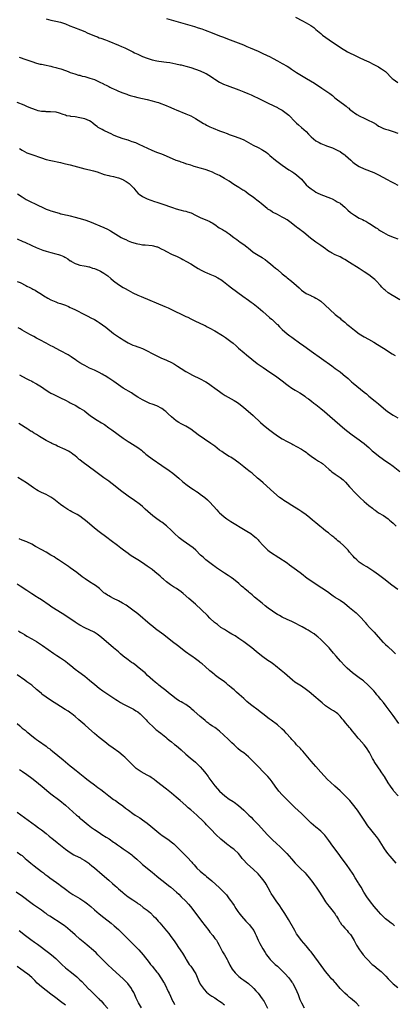
# Model space of a CAD drawing. Units: inches. Extents: x 2625000 to 2628000, y 1488000 to 1491000.
# Drawn here: x 2626246 to 2626402, y 1489050 to 1489459 of the extents above; entities that cross this region are included whole.
import ezdxf

# ---------------------------------------------------------------- set-up
doc = ezdxf.new("R2010")
doc.units = ezdxf.units.IN
doc.header["$MEASUREMENT"] = 0
doc.layers.add('LD26251488_10ft', color=61, linetype='Continuous')

msp = doc.modelspace()

# ---------------------------------------------------------------- linework, layer by layer
at = {"layer": 'LD26251488_10ft'}
for points, elevation in [([(2626360.5, 1489460.5), (2626363.46, 1489459), (2626365, 1489458.15), (2626366.95, 1489457), (2626368.12, 1489456.12), (2626369, 1489455.4), (2626371, 1489453.63), (2626371.73, 1489453), (2626374.51, 1489451), (2626375, 1489450.69), (2626377, 1489449.34), (2626377.48, 1489449), (2626379, 1489448), (2626379.63, 1489447.63), (2626381, 1489446.73), (2626382.13, 1489446.13), (2626383, 1489445.62), (2626385, 1489444.63), (2626386.14, 1489444.14), (2626387, 1489443.72), (2626389, 1489442.81), (2626391, 1489441.86), (2626393, 1489440.84), (2626395, 1489439.77), (2626395.49, 1489439.49), (2626396.28, 1489439), (2626397, 1489438.52), (2626397.87, 1489437.87), (2626398.75, 1489437), (2626399.86, 1489435.86), (2626400.67, 1489435), (2626401, 1489434.69), (2626403, 1489433.32)], 9670), ([(2626257, 1489459.74), (2626259, 1489459.22), (2626261, 1489458.83), (2626263, 1489458.35), (2626265, 1489457.64), (2626266.85, 1489456.85), (2626268.29, 1489456.29), (2626271.25, 1489455.25), (2626273, 1489454.5), (2626273.97, 1489454.03), (2626277, 1489452.67), (2626278.26, 1489452.26), (2626279, 1489451.94), (2626279.72, 1489451.72), (2626281.58, 1489451), (2626283, 1489450.5), (2626287, 1489448.89), (2626288.34, 1489448.34), (2626289, 1489448.05), (2626289.71, 1489447.71), (2626293, 1489446.04), (2626293.71, 1489445.71), (2626295, 1489445.06), (2626297, 1489444.2), (2626299, 1489443.41), (2626300.24, 1489443), (2626301, 1489442.77), (2626303, 1489442.36), (2626303.77, 1489442.23), (2626307, 1489441.81), (2626308.41, 1489441.59), (2626310.89, 1489441.11), (2626312.68, 1489440.68), (2626313, 1489440.62), (2626315, 1489440.1), (2626317, 1489439.5), (2626319, 1489438.86), (2626321, 1489438.13), (2626323, 1489437.22), (2626323.41, 1489437), (2626325.65, 1489435.65), (2626326.64, 1489435), (2626327, 1489434.75), (2626329, 1489433.52), (2626330.69, 1489432.69), (2626332.1, 1489432.1), (2626337, 1489430.27), (2626339, 1489429.47), (2626340.75, 1489428.75), (2626342.15, 1489428.15), (2626343, 1489427.76), (2626343.54, 1489427.54), (2626344.68, 1489427), (2626348.85, 1489424.85), (2626351.58, 1489423.58), (2626353, 1489422.88), (2626353.29, 1489422.71), (2626355, 1489421.79), (2626356.64, 1489420.64), (2626357.7, 1489419.7), (2626360.39, 1489417), (2626361, 1489416.44), (2626361.78, 1489415.78), (2626363, 1489414.68), (2626364.92, 1489412.92), (2626365.93, 1489411.93), (2626366.79, 1489411), (2626367, 1489410.8), (2626369, 1489409.13), (2626370.36, 1489408.36), (2626371, 1489407.95), (2626371.67, 1489407.67), (2626373.11, 1489407.11), (2626373.45, 1489407), (2626374.59, 1489406.59), (2626375, 1489406.47), (2626375.82, 1489406.18), (2626377, 1489405.67), (2626378.39, 1489405), (2626378.76, 1489404.76), (2626379, 1489404.66), (2626379.95, 1489403.95), (2626381, 1489403.27), (2626381.15, 1489403.15), (2626381.33, 1489403), (2626383.44, 1489401), (2626384.26, 1489400.26), (2626385.42, 1489399.42), (2626387, 1489398.46), (2626389, 1489397.48), (2626393, 1489395.9), (2626394.99, 1489395), (2626398.61, 1489393), (2626400.14, 1489392.14), (2626401.46, 1489391.46), (2626403, 1489390.73)], 9690), ([(2626307, 1489459.94), (2626318.57, 1489456.57), (2626320.1, 1489456.1), (2626321.59, 1489455.59), (2626323.05, 1489455.05), (2626325.95, 1489453.95), (2626329, 1489452.72), (2626330.25, 1489452.25), (2626333.42, 1489451), (2626338.91, 1489448.91), (2626340.33, 1489448.33), (2626341.74, 1489447.74), (2626345, 1489446.32), (2626347, 1489445.43), (2626349.97, 1489443.97), (2626351, 1489443.4), (2626351.28, 1489443.28), (2626353, 1489442.33), (2626355, 1489441.28), (2626357, 1489440.16), (2626357.71, 1489439.71), (2626358.91, 1489438.91), (2626361, 1489437.47), (2626363, 1489436.23), (2626365.08, 1489435), (2626368.37, 1489433), (2626371.5, 1489431), (2626373.59, 1489429.59), (2626374.76, 1489428.76), (2626375.89, 1489427.89), (2626376.89, 1489427), (2626377.42, 1489426.58), (2626379.43, 1489425), (2626380.38, 1489424.38), (2626381, 1489423.85), (2626381.5, 1489423.5), (2626382.09, 1489423), (2626382.6, 1489422.6), (2626383, 1489422.24), (2626384.58, 1489421), (2626385, 1489420.69), (2626386.02, 1489420.02), (2626387.29, 1489419.29), (2626389, 1489418.48), (2626389.92, 1489418.08), (2626391, 1489417.59), (2626392.17, 1489417), (2626392.71, 1489416.71), (2626393.97, 1489415.97), (2626395, 1489415.24), (2626395.45, 1489415), (2626397, 1489414.24), (2626397.9, 1489413.9), (2626399, 1489413.61), (2626401, 1489413.03), (2626403, 1489412.32)], 9680), ([(2626245.82, 1489443.82), (2626247, 1489443.39), (2626247.32, 1489443.32), (2626249, 1489442.78), (2626249.38, 1489442.62), (2626251, 1489442.08), (2626253, 1489441.36), (2626254.46, 1489441), (2626255, 1489440.89), (2626257, 1489440.59), (2626258.27, 1489440.27), (2626259, 1489440.15), (2626259.83, 1489439.83), (2626261, 1489439.57), (2626261.41, 1489439.41), (2626263.04, 1489438.96), (2626265, 1489438.26), (2626266.12, 1489437.88), (2626267, 1489437.55), (2626268.91, 1489436.91), (2626270.44, 1489436.44), (2626271, 1489436.32), (2626272.01, 1489436.01), (2626273, 1489435.8), (2626275.19, 1489435.19), (2626277, 1489434.56), (2626277.86, 1489434.14), (2626279, 1489433.65), (2626280.76, 1489432.76), (2626281, 1489432.61), (2626282.12, 1489432.12), (2626283, 1489431.61), (2626283.44, 1489431.44), (2626284.27, 1489431), (2626285, 1489430.65), (2626286.16, 1489430.16), (2626287, 1489429.74), (2626288.83, 1489429), (2626290.44, 1489428.44), (2626291, 1489428.27), (2626291.94, 1489427.94), (2626293.49, 1489427.49), (2626295.08, 1489427.08), (2626297, 1489426.66), (2626299, 1489426.24), (2626301, 1489425.78), (2626303, 1489425.2), (2626303.61, 1489425), (2626304.65, 1489424.65), (2626306.11, 1489424.11), (2626308.72, 1489423), (2626310.26, 1489422.26), (2626311, 1489421.93), (2626315, 1489420.31), (2626317, 1489419.46), (2626319, 1489418.35), (2626322.31, 1489416.31), (2626323, 1489415.96), (2626323.6, 1489415.6), (2626325, 1489414.91), (2626326.32, 1489414.32), (2626329, 1489413.3), (2626330.65, 1489412.65), (2626332.09, 1489412.09), (2626333, 1489411.75), (2626335, 1489411.07), (2626337, 1489410.41), (2626338.05, 1489409.95), (2626339, 1489409.55), (2626343, 1489407.31), (2626345, 1489406.32), (2626346.52, 1489405.48), (2626347, 1489405.23), (2626348.35, 1489404.35), (2626349, 1489403.79), (2626349.44, 1489403.44), (2626349.91, 1489403), (2626352.28, 1489401), (2626353.88, 1489399.87), (2626354.95, 1489399), (2626357.81, 1489397), (2626359, 1489396.29), (2626359.79, 1489395.79), (2626361, 1489394.95), (2626363, 1489393.11), (2626365, 1489390.87), (2626365.97, 1489389.97), (2626367, 1489389.14), (2626368.26, 1489388.26), (2626369, 1489387.8), (2626369.52, 1489387.52), (2626371, 1489386.81), (2626375, 1489385.31), (2626375.69, 1489385), (2626377, 1489384.31), (2626377.81, 1489383.81), (2626379, 1489383.16), (2626379.22, 1489383), (2626381, 1489381.54), (2626381.27, 1489381.27), (2626381.57, 1489381), (2626382.29, 1489380.29), (2626383.34, 1489379.34), (2626383.78, 1489379), (2626385, 1489378.15), (2626387, 1489377.04), (2626388.4, 1489376.4), (2626389, 1489376.05), (2626389.71, 1489375.71), (2626390.96, 1489374.96), (2626391.21, 1489374.79), (2626394.06, 1489373), (2626394.62, 1489372.62), (2626395, 1489372.3), (2626395.77, 1489371.77), (2626397, 1489370.98), (2626399, 1489369.98), (2626401.51, 1489369), (2626403, 1489368.33)], 9700), ([(2626403.82, 1489343), (2626401, 1489344.67), (2626400.81, 1489344.81), (2626399, 1489345.97), (2626397.69, 1489347), (2626397.32, 1489347.32), (2626396.36, 1489348.36), (2626395.84, 1489349), (2626393.96, 1489351), (2626393.46, 1489351.46), (2626392.37, 1489352.37), (2626391.54, 1489353), (2626391, 1489353.38), (2626389, 1489354.72), (2626387, 1489356.01), (2626383, 1489358.55), (2626381, 1489359.79), (2626380.23, 1489360.23), (2626379, 1489360.89), (2626377, 1489361.77), (2626375.42, 1489362.58), (2626375, 1489362.78), (2626374.65, 1489363), (2626373.68, 1489363.68), (2626373, 1489364.19), (2626371, 1489365.63), (2626368.97, 1489367), (2626367.82, 1489367.82), (2626366.69, 1489368.69), (2626363.95, 1489371), (2626363.41, 1489371.41), (2626363, 1489371.73), (2626362.26, 1489372.26), (2626361.3, 1489373), (2626361, 1489373.21), (2626358.78, 1489375), (2626357, 1489376.26), (2626355.78, 1489377), (2626355, 1489377.44), (2626353, 1489378.44), (2626351, 1489379.49), (2626350.09, 1489380.09), (2626349, 1489380.77), (2626348.69, 1489381), (2626346.27, 1489383), (2626345.62, 1489383.62), (2626345, 1489384.08), (2626344.49, 1489384.49), (2626343.79, 1489385), (2626343, 1489385.63), (2626341.03, 1489387), (2626339.86, 1489387.86), (2626339, 1489388.41), (2626338.66, 1489388.66), (2626337, 1489389.75), (2626334.97, 1489391), (2626333, 1489392.29), (2626331, 1489393.51), (2626329, 1489394.64), (2626328.28, 1489395), (2626327, 1489395.59), (2626326.02, 1489396.02), (2626324.6, 1489396.6), (2626323.47, 1489397), (2626323, 1489397.16), (2626321, 1489397.75), (2626319.96, 1489398.04), (2626319, 1489398.33), (2626318.5, 1489398.5), (2626317, 1489398.94), (2626315.46, 1489399.46), (2626315, 1489399.59), (2626313.97, 1489399.97), (2626313, 1489400.26), (2626312.47, 1489400.47), (2626310.99, 1489400.99), (2626307, 1489402.73), (2626305, 1489403.55), (2626303, 1489404.32), (2626301, 1489405.14), (2626295.62, 1489407.62), (2626294.21, 1489408.21), (2626292.74, 1489408.74), (2626291.95, 1489409), (2626291, 1489409.31), (2626289, 1489409.92), (2626287, 1489410.57), (2626285.96, 1489411), (2626285, 1489411.42), (2626283.97, 1489411.97), (2626283, 1489412.41), (2626281, 1489413.35), (2626280.24, 1489413.76), (2626278.59, 1489414.59), (2626278.14, 1489415), (2626277.48, 1489415.48), (2626276.37, 1489416.37), (2626275.64, 1489417), (2626275, 1489417.38), (2626273, 1489418.2), (2626271, 1489418.71), (2626269, 1489419.05), (2626267.23, 1489419.23), (2626267, 1489419.3), (2626265.49, 1489419.49), (2626265, 1489419.7), (2626263.99, 1489419.99), (2626262.6, 1489420.6), (2626261.21, 1489421), (2626261.04, 1489421.04), (2626258.79, 1489421.21), (2626257, 1489421.19), (2626256.77, 1489421.23), (2626255, 1489421.31), (2626253.61, 1489421.61), (2626253, 1489421.79), (2626251, 1489422.55), (2626249.29, 1489423.29), (2626247.86, 1489423.86), (2626244.9, 1489425)], 9710), ([(2626245.95, 1489405.95), (2626247, 1489405.25), (2626249, 1489404.18), (2626251, 1489403.42), (2626255, 1489401.98), (2626257, 1489401.37), (2626258.93, 1489400.93), (2626263, 1489400.06), (2626263.86, 1489399.86), (2626265, 1489399.61), (2626267, 1489399.11), (2626273, 1489397.49), (2626275, 1489397), (2626276.64, 1489396.64), (2626278.2, 1489396.2), (2626281.14, 1489395.14), (2626283, 1489394.65), (2626283.41, 1489394.59), (2626285, 1489394.26), (2626285.99, 1489394.01), (2626287, 1489393.73), (2626288.85, 1489393), (2626289, 1489392.92), (2626290.2, 1489392.2), (2626291.4, 1489391.4), (2626291.91, 1489391), (2626293.37, 1489389.37), (2626294.28, 1489388.28), (2626295.26, 1489387.26), (2626295.56, 1489387), (2626297, 1489385.99), (2626298.91, 1489385), (2626300.43, 1489384.43), (2626301.92, 1489383.92), (2626303, 1489383.61), (2626305, 1489382.97), (2626309.4, 1489381.4), (2626310.91, 1489380.91), (2626312.44, 1489380.44), (2626313, 1489380.34), (2626314.06, 1489380.06), (2626315, 1489379.85), (2626315.66, 1489379.66), (2626317.16, 1489379.16), (2626319, 1489378.27), (2626321, 1489377.26), (2626323.99, 1489375.99), (2626325, 1489375.52), (2626325.34, 1489375.34), (2626325.91, 1489375), (2626327, 1489374.28), (2626328.88, 1489373), (2626330.26, 1489372.26), (2626331, 1489371.78), (2626331.51, 1489371.51), (2626332.2, 1489371), (2626333, 1489370.47), (2626334.93, 1489369), (2626336.13, 1489368.13), (2626337.59, 1489367), (2626339, 1489365.99), (2626340.33, 1489365), (2626341, 1489364.45), (2626341.83, 1489363.83), (2626343, 1489362.91), (2626345, 1489361.62), (2626346.65, 1489360.65), (2626347, 1489360.4), (2626347.86, 1489359.86), (2626348.86, 1489359), (2626350.07, 1489358.07), (2626351.22, 1489357), (2626352.25, 1489356.25), (2626353, 1489355.58), (2626355, 1489353.85), (2626356.6, 1489352.6), (2626357, 1489352.23), (2626358.86, 1489350.86), (2626360.98, 1489348.98), (2626362, 1489348), (2626363.06, 1489347.06), (2626365, 1489345.72), (2626366.84, 1489344.84), (2626367, 1489344.74), (2626368.21, 1489344.21), (2626369, 1489343.76), (2626370.27, 1489343), (2626371, 1489342.46), (2626372.66, 1489341), (2626372.85, 1489340.85), (2626374.79, 1489339), (2626377.04, 1489337), (2626378.13, 1489336.13), (2626379, 1489335.37), (2626379.4, 1489335), (2626381, 1489333.74), (2626381.88, 1489333), (2626383, 1489332.09), (2626385, 1489330.4), (2626386.95, 1489328.95), (2626389, 1489327.71), (2626390.76, 1489326.76), (2626393, 1489325.45), (2626394.51, 1489324.51), (2626397, 1489322.92), (2626400.65, 1489320.65), (2626401.86, 1489319.86)], 9720), ([(2626245.05, 1489387.05), (2626247, 1489385.77), (2626248.72, 1489384.72), (2626250.03, 1489384.03), (2626253, 1489382.6), (2626254.09, 1489382.09), (2626255, 1489381.64), (2626257, 1489380.75), (2626258.29, 1489380.29), (2626259, 1489380.01), (2626262.35, 1489379), (2626263, 1489378.82), (2626263.22, 1489378.78), (2626265, 1489378.35), (2626265.81, 1489378.19), (2626267, 1489377.93), (2626269, 1489377.44), (2626270.53, 1489377), (2626273, 1489376.25), (2626275, 1489375.56), (2626281, 1489373.06), (2626282.44, 1489372.44), (2626283.73, 1489371.73), (2626284.83, 1489371), (2626287, 1489369.65), (2626288.15, 1489369), (2626289, 1489368.55), (2626290.06, 1489368.06), (2626291, 1489367.61), (2626292.49, 1489367), (2626293, 1489366.81), (2626294.41, 1489366.41), (2626295, 1489366.26), (2626295.85, 1489366.15), (2626297, 1489365.95), (2626298.12, 1489365.88), (2626301, 1489365.62), (2626301.5, 1489365.5), (2626303, 1489365.1), (2626303.21, 1489365), (2626305, 1489364.15), (2626305.76, 1489363.76), (2626307, 1489363.07), (2626309, 1489362.06), (2626311.37, 1489361), (2626312.48, 1489360.48), (2626313, 1489360.19), (2626313.79, 1489359.79), (2626315.25, 1489359), (2626317, 1489358.01), (2626319, 1489356.78), (2626320.05, 1489356.05), (2626321.31, 1489355.31), (2626323, 1489354.53), (2626323.75, 1489354.25), (2626325, 1489353.75), (2626327, 1489352.9), (2626328.23, 1489352.23), (2626329, 1489351.75), (2626329.45, 1489351.45), (2626330.6, 1489350.6), (2626332.69, 1489349), (2626334.01, 1489348.01), (2626338.64, 1489344.64), (2626341, 1489342.97), (2626342.13, 1489342.13), (2626343, 1489341.48), (2626345, 1489339.86), (2626347, 1489338.17), (2626348.27, 1489337), (2626349.75, 1489335.75), (2626350.58, 1489335), (2626350.82, 1489334.82), (2626352.79, 1489333), (2626353, 1489332.77), (2626353.89, 1489331.89), (2626355, 1489330.74), (2626356.99, 1489328.99), (2626358.11, 1489328.11), (2626359, 1489327.49), (2626362.75, 1489324.75), (2626363, 1489324.58), (2626363.91, 1489323.91), (2626365, 1489323.18), (2626367, 1489321.78), (2626375.6, 1489315.6), (2626377, 1489314.59), (2626379, 1489313.1), (2626380.18, 1489312.18), (2626381.26, 1489311.26), (2626381.53, 1489311), (2626382.32, 1489310.32), (2626383.81, 1489309), (2626384.45, 1489308.45), (2626389, 1489304.72), (2626389.93, 1489303.93), (2626391, 1489303.09), (2626393.55, 1489301), (2626394.33, 1489300.33), (2626395, 1489299.79), (2626397, 1489298.09), (2626398.71, 1489296.71), (2626401, 1489295.13), (2626403, 1489294.01)], 9730), ([(2626245, 1489368.42), (2626247.33, 1489367.33), (2626248.08, 1489367), (2626251, 1489365.59), (2626252.78, 1489364.78), (2626254.2, 1489364.2), (2626255.68, 1489363.68), (2626257, 1489363.25), (2626259, 1489362.69), (2626261, 1489362.2), (2626262.17, 1489361.83), (2626263, 1489361.59), (2626264.35, 1489361), (2626264.78, 1489360.78), (2626265, 1489360.63), (2626266.04, 1489360.04), (2626267, 1489359.25), (2626267.18, 1489359.18), (2626267.45, 1489359), (2626269, 1489358.09), (2626269.86, 1489357.86), (2626271, 1489357.51), (2626272.76, 1489357.24), (2626273.64, 1489357), (2626274.74, 1489356.74), (2626275, 1489356.71), (2626276.27, 1489356.27), (2626277, 1489356.06), (2626279, 1489355.26), (2626279.49, 1489355), (2626281, 1489354.15), (2626282.54, 1489353), (2626283.88, 1489351.88), (2626285, 1489350.91), (2626287, 1489349.4), (2626289, 1489348.19), (2626289.78, 1489347.78), (2626291, 1489347.06), (2626293, 1489345.96), (2626294.99, 1489344.99), (2626296.39, 1489344.39), (2626306.32, 1489340.32), (2626307.71, 1489339.71), (2626309.07, 1489339.07), (2626314.45, 1489336.45), (2626315, 1489336.15), (2626315.78, 1489335.78), (2626317, 1489335.12), (2626318.42, 1489334.42), (2626319, 1489334.14), (2626320.5, 1489333.5), (2626322.55, 1489332.55), (2626323, 1489332.36), (2626323.87, 1489331.87), (2626325, 1489331.32), (2626327, 1489330.18), (2626330.21, 1489328.22), (2626331, 1489327.67), (2626331.42, 1489327.42), (2626333.72, 1489325.72), (2626334.57, 1489325), (2626335.91, 1489323.91), (2626336.89, 1489323), (2626339.27, 1489321), (2626340.23, 1489320.23), (2626342.38, 1489318.38), (2626344.62, 1489316.62), (2626345, 1489316.37), (2626345.78, 1489315.78), (2626347.12, 1489314.88), (2626349.88, 1489313), (2626350.53, 1489312.53), (2626352.82, 1489311), (2626355.55, 1489309), (2626356.34, 1489308.34), (2626357.47, 1489307.47), (2626359, 1489306.42), (2626360.44, 1489305.56), (2626361.34, 1489305), (2626362.35, 1489304.35), (2626363, 1489303.95), (2626364.38, 1489303), (2626365, 1489302.54), (2626365.86, 1489301.86), (2626367.1, 1489301), (2626368.17, 1489300.17), (2626369, 1489299.56), (2626371, 1489297.95), (2626372.61, 1489296.61), (2626374.78, 1489294.78), (2626381, 1489289.38), (2626382.31, 1489288.31), (2626383.45, 1489287.45), (2626384.06, 1489287), (2626387, 1489284.94), (2626388.12, 1489284.12), (2626389, 1489283.42), (2626389.23, 1489283.23), (2626391, 1489281.64), (2626392.37, 1489280.37), (2626393.45, 1489279.45), (2626395, 1489278.21), (2626397, 1489276.77), (2626398.06, 1489276.06), (2626399.6, 1489275), (2626401, 1489273.98), (2626403.79, 1489271.79)], 9740), ([(2626245, 1489350.73), (2626246.19, 1489350.19), (2626248.58, 1489349), (2626249, 1489348.78), (2626250.2, 1489348.2), (2626251, 1489347.76), (2626251.51, 1489347.51), (2626252.45, 1489347), (2626253, 1489346.67), (2626255, 1489345.38), (2626256.46, 1489344.46), (2626257, 1489344.11), (2626257.7, 1489343.7), (2626258.94, 1489343), (2626261, 1489342.16), (2626261.85, 1489341.85), (2626263, 1489341.5), (2626265, 1489340.83), (2626266.24, 1489340.24), (2626267, 1489339.93), (2626267.6, 1489339.6), (2626269.13, 1489338.87), (2626272.86, 1489337), (2626274.25, 1489336.25), (2626275.6, 1489335.6), (2626277, 1489334.86), (2626278.15, 1489334.15), (2626279, 1489333.61), (2626281.73, 1489331.73), (2626285, 1489329.13), (2626286.25, 1489328.25), (2626287, 1489327.73), (2626287.45, 1489327.45), (2626288.08, 1489327), (2626289, 1489326.4), (2626291, 1489325.15), (2626293, 1489324.21), (2626293.91, 1489323.91), (2626295, 1489323.53), (2626295.41, 1489323.41), (2626297, 1489322.85), (2626299, 1489321.89), (2626301, 1489320.76), (2626302.15, 1489320.15), (2626303, 1489319.72), (2626303.48, 1489319.48), (2626304.56, 1489319), (2626307, 1489317.95), (2626309.01, 1489317.01), (2626310.3, 1489316.3), (2626311.55, 1489315.55), (2626313, 1489314.59), (2626315, 1489313.33), (2626315.56, 1489313), (2626316.49, 1489312.49), (2626317.8, 1489311.8), (2626321, 1489310.24), (2626323, 1489309.16), (2626323.27, 1489309), (2626324.33, 1489308.33), (2626325.51, 1489307.51), (2626327, 1489306.37), (2626328.94, 1489304.94), (2626330.13, 1489304.13), (2626331.34, 1489303.34), (2626335, 1489301.25), (2626336.37, 1489300.37), (2626337.53, 1489299.53), (2626339, 1489298.37), (2626340.85, 1489296.85), (2626342.98, 1489295), (2626346.05, 1489292.05), (2626347.12, 1489291.12), (2626349.31, 1489289.31), (2626350.44, 1489288.44), (2626351, 1489288.06), (2626353, 1489286.62), (2626355, 1489285.33), (2626357, 1489284.23), (2626357.83, 1489283.83), (2626359, 1489283.19), (2626359.38, 1489283), (2626361, 1489282.09), (2626363, 1489281.02), (2626364.23, 1489280.23), (2626365, 1489279.7), (2626365.37, 1489279.37), (2626365.88, 1489279), (2626366.51, 1489278.51), (2626367, 1489278.16), (2626368.87, 1489276.87), (2626370.06, 1489276.06), (2626371, 1489275.53), (2626371.29, 1489275.29), (2626371.7, 1489275), (2626373, 1489273.98), (2626374.56, 1489272.56), (2626375, 1489272.2), (2626375.64, 1489271.64), (2626377, 1489270.59), (2626379, 1489269.2), (2626380.26, 1489268.26), (2626381.31, 1489267.31), (2626383, 1489265.38), (2626383.31, 1489265), (2626385.17, 1489263), (2626387.19, 1489261), (2626389, 1489259.31), (2626391, 1489257.58), (2626392.45, 1489256.45), (2626393, 1489256), (2626393.61, 1489255.61), (2626395, 1489254.62), (2626397, 1489253.4), (2626399, 1489252.04), (2626399.55, 1489251.55), (2626400.27, 1489251), (2626401, 1489250.34), (2626402.3, 1489249)], 9750), ([(2626403, 1489222.7), (2626400.56, 1489224.56), (2626397.17, 1489227.17), (2626395, 1489228.81), (2626393, 1489230.26), (2626391, 1489231.58), (2626390.09, 1489232.09), (2626388.59, 1489233), (2626387, 1489234.07), (2626385.92, 1489235), (2626385, 1489235.92), (2626384.52, 1489236.52), (2626384.08, 1489237), (2626383, 1489238.24), (2626382.67, 1489238.67), (2626382.35, 1489239), (2626381.73, 1489239.73), (2626381, 1489240.42), (2626380.72, 1489240.72), (2626380.39, 1489241), (2626379, 1489242.26), (2626378.11, 1489243), (2626377.53, 1489243.53), (2626377, 1489243.95), (2626376.43, 1489244.43), (2626375.66, 1489245), (2626374.21, 1489246.21), (2626373.11, 1489247), (2626371.98, 1489247.98), (2626370.65, 1489249), (2626369.78, 1489249.78), (2626369, 1489250.43), (2626368.25, 1489251), (2626367.57, 1489251.57), (2626366.5, 1489252.5), (2626365, 1489253.67), (2626363.21, 1489255), (2626361.85, 1489255.85), (2626359, 1489257.55), (2626357, 1489258.81), (2626355.73, 1489259.73), (2626355, 1489260.22), (2626353.93, 1489261), (2626351.48, 1489263), (2626347.07, 1489267), (2626345.95, 1489267.95), (2626344.78, 1489269), (2626342.48, 1489271), (2626341.63, 1489271.63), (2626339.92, 1489273), (2626339, 1489273.68), (2626337, 1489275.31), (2626336.04, 1489276.04), (2626334.87, 1489276.87), (2626334.66, 1489277), (2626333.66, 1489277.66), (2626333, 1489278.02), (2626331, 1489279.2), (2626329.98, 1489279.98), (2626329, 1489280.65), (2626327, 1489282.2), (2626325.39, 1489283.39), (2626320.17, 1489287), (2626317, 1489289.33), (2626315, 1489290.56), (2626314.17, 1489291), (2626313, 1489291.6), (2626312.11, 1489292.11), (2626311, 1489292.78), (2626309, 1489294.39), (2626307.68, 1489295.68), (2626306.66, 1489296.66), (2626306.25, 1489297), (2626305, 1489297.95), (2626303, 1489298.99), (2626301, 1489299.72), (2626300.04, 1489300.04), (2626299, 1489300.48), (2626298.62, 1489300.62), (2626297, 1489301.47), (2626295, 1489302.68), (2626293.6, 1489303.6), (2626292.37, 1489304.37), (2626289, 1489306.39), (2626287, 1489307.73), (2626285.1, 1489309.1), (2626283, 1489310.56), (2626281.48, 1489311.48), (2626281, 1489311.8), (2626280.2, 1489312.2), (2626279, 1489312.86), (2626277, 1489313.8), (2626275, 1489314.7), (2626273, 1489315.7), (2626272.21, 1489316.21), (2626271, 1489316.87), (2626269.77, 1489317.77), (2626269, 1489318.26), (2626267.89, 1489319), (2626267.37, 1489319.37), (2626266.14, 1489320.14), (2626263, 1489321.88), (2626259.64, 1489323.64), (2626259, 1489323.95), (2626257, 1489324.99), (2626254.43, 1489326.43), (2626253, 1489327.19), (2626251.85, 1489327.85), (2626251, 1489328.29), (2626250.55, 1489328.55), (2626249, 1489329.38), (2626247, 1489330.5), (2626246.15, 1489331), (2626245.43, 1489331.43)], 9760), ([(2626245.86, 1489311.86), (2626247.14, 1489311.14), (2626249, 1489310.17), (2626249.78, 1489309.78), (2626251, 1489309.25), (2626251.5, 1489309), (2626252.47, 1489308.47), (2626253, 1489308.22), (2626253.73, 1489307.73), (2626255, 1489306.93), (2626257, 1489305.46), (2626258.52, 1489304.52), (2626259, 1489304.25), (2626259.84, 1489303.84), (2626261, 1489303.27), (2626263, 1489302.34), (2626265, 1489301.36), (2626266.54, 1489300.54), (2626267, 1489300.32), (2626267.84, 1489299.84), (2626269, 1489299.23), (2626271, 1489298.06), (2626272.87, 1489296.87), (2626274.02, 1489296.02), (2626275.32, 1489295), (2626277, 1489293.79), (2626278.24, 1489293), (2626279.98, 1489291.98), (2626281.2, 1489291.2), (2626283, 1489289.91), (2626284.29, 1489289), (2626289, 1489285.52), (2626291, 1489284.21), (2626291.77, 1489283.77), (2626295, 1489281.68), (2626296.53, 1489280.53), (2626297, 1489280.13), (2626297.64, 1489279.64), (2626298.4, 1489279), (2626299, 1489278.52), (2626301.04, 1489277.04), (2626305, 1489274.27), (2626308.09, 1489272.09), (2626309.56, 1489271), (2626310.37, 1489270.37), (2626312.03, 1489269), (2626313.61, 1489267.61), (2626314.33, 1489267), (2626315, 1489266.46), (2626317, 1489264.97), (2626318.23, 1489264.23), (2626319, 1489263.69), (2626319.44, 1489263.44), (2626320.12, 1489263), (2626321, 1489262.38), (2626322.9, 1489260.9), (2626323.96, 1489259.96), (2626325, 1489258.96), (2626327.85, 1489255.85), (2626328.56, 1489255), (2626329, 1489254.56), (2626330.71, 1489253), (2626330.88, 1489252.87), (2626332.04, 1489252.04), (2626333.63, 1489251), (2626335, 1489250.18), (2626338.2, 1489248.2), (2626340.32, 1489247), (2626341.93, 1489245.93), (2626343, 1489245.12), (2626344.12, 1489244.12), (2626345, 1489243.3), (2626345.3, 1489243), (2626347.13, 1489241), (2626348.01, 1489240.01), (2626349.06, 1489239.06), (2626350.2, 1489238.2), (2626357, 1489233.75), (2626358.03, 1489233), (2626359, 1489232.33), (2626361, 1489230.83), (2626363, 1489229.3), (2626365.41, 1489227.41), (2626366.01, 1489227), (2626367, 1489226.35), (2626371.46, 1489223.46), (2626373.83, 1489221.83), (2626375, 1489220.97), (2626376.11, 1489220.11), (2626377, 1489219.53), (2626377.3, 1489219.3), (2626379, 1489218.26), (2626380.87, 1489217), (2626383, 1489215.29), (2626385.7, 1489213), (2626386.37, 1489212.37), (2626387.38, 1489211.38), (2626389.24, 1489209.24), (2626389.44, 1489209), (2626390.18, 1489208.18), (2626391.25, 1489207), (2626393.19, 1489205), (2626394.01, 1489204.01), (2626396.84, 1489200.84), (2626397, 1489200.7), (2626397.85, 1489199.85), (2626398.84, 1489199), (2626401.07, 1489197), (2626402, 1489196)], 9770), ([(2626403.44, 1489167), (2626401, 1489170.4), (2626399, 1489173.15), (2626398.19, 1489174.19), (2626397, 1489175.76), (2626395.96, 1489177), (2626395, 1489178.23), (2626394.34, 1489179), (2626393.75, 1489179.75), (2626393, 1489180.59), (2626392.66, 1489181), (2626390.72, 1489183), (2626388.72, 1489184.72), (2626388.38, 1489185), (2626387, 1489186.04), (2626384.15, 1489188.15), (2626383.11, 1489189), (2626382, 1489190), (2626380.99, 1489191), (2626379.15, 1489193), (2626377.36, 1489195), (2626376.27, 1489196.27), (2626375, 1489197.82), (2626374.46, 1489198.46), (2626373.95, 1489199), (2626373.49, 1489199.49), (2626371, 1489201.9), (2626369.83, 1489203), (2626369.39, 1489203.39), (2626368.24, 1489204.24), (2626367, 1489205.06), (2626365.78, 1489205.78), (2626365, 1489206.26), (2626363.24, 1489207.24), (2626363, 1489207.39), (2626361.91, 1489207.91), (2626361, 1489208.43), (2626359, 1489209.39), (2626357, 1489210.29), (2626355, 1489211.24), (2626353.88, 1489211.88), (2626353, 1489212.36), (2626351.97, 1489213), (2626351, 1489213.65), (2626349.14, 1489215), (2626347.94, 1489215.94), (2626346.62, 1489217), (2626343.54, 1489219.54), (2626343, 1489220.02), (2626342.46, 1489220.46), (2626341.85, 1489221), (2626341.38, 1489221.38), (2626341, 1489221.73), (2626339.52, 1489223), (2626339.23, 1489223.23), (2626339, 1489223.45), (2626338.14, 1489224.14), (2626337, 1489225.17), (2626334.8, 1489227), (2626333.76, 1489227.76), (2626332.56, 1489228.56), (2626331, 1489229.49), (2626329, 1489230.83), (2626327.77, 1489231.77), (2626327, 1489232.29), (2626326.6, 1489232.6), (2626323.31, 1489235), (2626323, 1489235.26), (2626322.12, 1489236.12), (2626321.1, 1489237), (2626319.07, 1489239.07), (2626318, 1489240), (2626316.66, 1489241), (2626313.81, 1489243), (2626313.34, 1489243.34), (2626312.23, 1489244.23), (2626310.14, 1489246.14), (2626309, 1489247.28), (2626307, 1489249.15), (2626305, 1489250.68), (2626304.52, 1489251), (2626302.44, 1489252.44), (2626301.31, 1489253.31), (2626299.16, 1489255.16), (2626298.1, 1489256.1), (2626297.2, 1489257), (2626297, 1489257.18), (2626296.14, 1489257.86), (2626295, 1489258.75), (2626294.65, 1489259), (2626293.65, 1489259.65), (2626291, 1489261.55), (2626287.88, 1489263.88), (2626285, 1489266.15), (2626283.89, 1489267), (2626283, 1489267.66), (2626281, 1489269.08), (2626277.57, 1489271.57), (2626271.86, 1489275.86), (2626271, 1489276.59), (2626270.76, 1489276.76), (2626269.67, 1489277.67), (2626269, 1489278.27), (2626268.05, 1489279), (2626267.44, 1489279.44), (2626267, 1489279.75), (2626266.22, 1489280.22), (2626264.92, 1489280.92), (2626261.68, 1489282.32), (2626261, 1489282.63), (2626259.41, 1489283.41), (2626259, 1489283.59), (2626258.08, 1489284.08), (2626257, 1489284.63), (2626254.24, 1489286.24), (2626253, 1489287.05), (2626251.78, 1489287.78), (2626251, 1489288.3), (2626250.54, 1489288.54), (2626249.86, 1489289), (2626249.32, 1489289.32), (2626245.7, 1489291.7)], 9780), ([(2626403.12, 1489137), (2626401.38, 1489139), (2626401, 1489139.48), (2626399.94, 1489141), (2626399, 1489142.44), (2626397.42, 1489145), (2626397, 1489145.64), (2626396.13, 1489147), (2626395.66, 1489147.66), (2626395, 1489148.65), (2626393.22, 1489151.22), (2626393, 1489151.62), (2626392.48, 1489152.48), (2626391.2, 1489155), (2626389.93, 1489157), (2626389, 1489158.21), (2626387, 1489160.55), (2626386.56, 1489161), (2626385, 1489162.9), (2626384.04, 1489164.04), (2626383.35, 1489165), (2626383, 1489165.45), (2626382.26, 1489166.26), (2626381.32, 1489167.32), (2626381, 1489167.72), (2626380.4, 1489168.4), (2626379.88, 1489169), (2626379, 1489170.15), (2626378.14, 1489171), (2626377.51, 1489171.51), (2626376.26, 1489172.26), (2626375, 1489172.97), (2626373.78, 1489173.78), (2626373, 1489174.39), (2626371.57, 1489175.57), (2626369.93, 1489177), (2626369, 1489177.84), (2626366.23, 1489180.23), (2626365.09, 1489181.09), (2626363, 1489182.5), (2626361, 1489183.76), (2626360.26, 1489184.26), (2626359.24, 1489185), (2626355.92, 1489187.92), (2626354.61, 1489189), (2626352.17, 1489191), (2626351.51, 1489191.51), (2626350.36, 1489192.36), (2626349, 1489193.28), (2626347, 1489194.71), (2626345, 1489196.33), (2626344.21, 1489197), (2626342.44, 1489198.44), (2626341.32, 1489199.32), (2626339.1, 1489201), (2626337, 1489202.41), (2626335.41, 1489203.41), (2626334.15, 1489204.15), (2626332.66, 1489205), (2626331, 1489206.08), (2626329.55, 1489207), (2626328.12, 1489208.12), (2626326.95, 1489209), (2626325, 1489210.84), (2626323.93, 1489211.93), (2626319, 1489216.57), (2626316.29, 1489219), (2626313.9, 1489221), (2626313, 1489221.7), (2626311.08, 1489223.08), (2626309.89, 1489223.89), (2626308.68, 1489224.68), (2626307, 1489225.93), (2626305.74, 1489227), (2626305.35, 1489227.35), (2626304.28, 1489228.28), (2626303.49, 1489229), (2626303, 1489229.41), (2626302.1, 1489230.1), (2626301, 1489231), (2626299.82, 1489231.82), (2626299, 1489232.45), (2626297, 1489233.83), (2626295, 1489235.08), (2626293, 1489236.28), (2626291.86, 1489237), (2626291, 1489237.61), (2626289.12, 1489239), (2626287.95, 1489239.95), (2626286.61, 1489241), (2626283.98, 1489243), (2626282.25, 1489244.25), (2626279, 1489246.7), (2626277.71, 1489247.71), (2626276.11, 1489249), (2626275, 1489249.94), (2626273.37, 1489251.37), (2626272.27, 1489252.27), (2626271, 1489253.15), (2626269.85, 1489253.85), (2626269, 1489254.31), (2626267.68, 1489255), (2626267, 1489255.39), (2626265.96, 1489255.96), (2626264.73, 1489256.73), (2626264.33, 1489257), (2626263, 1489258.01), (2626260.24, 1489260.24), (2626259, 1489261.06), (2626257, 1489262.12), (2626255, 1489263.04), (2626253.74, 1489263.74), (2626253, 1489264.18), (2626251.81, 1489265), (2626248.84, 1489267), (2626245.23, 1489269.22)], 9790), ([(2626402.25, 1489109), (2626399.88, 1489111.88), (2626398.92, 1489113), (2626397.48, 1489115), (2626397, 1489115.7), (2626394.94, 1489119), (2626394.13, 1489120.13), (2626393.47, 1489121), (2626391.84, 1489123), (2626390.61, 1489124.61), (2626389, 1489126.93), (2626387.65, 1489129), (2626386.28, 1489131), (2626385.74, 1489131.74), (2626384.73, 1489133), (2626383.02, 1489135.02), (2626382.07, 1489136.07), (2626381, 1489137.18), (2626379.06, 1489139.06), (2626376.84, 1489141), (2626375, 1489142.68), (2626373.84, 1489143.84), (2626371, 1489146.89), (2626369, 1489149.14), (2626367, 1489151.46), (2626365, 1489153.87), (2626363.57, 1489155.57), (2626363, 1489156.17), (2626362.61, 1489156.61), (2626361, 1489158.25), (2626360.34, 1489159), (2626359, 1489160.43), (2626358.52, 1489161), (2626356.71, 1489163), (2626355.89, 1489163.89), (2626354.9, 1489164.9), (2626353, 1489166.54), (2626350.43, 1489168.43), (2626349.62, 1489169), (2626347, 1489171.01), (2626345.9, 1489171.9), (2626345, 1489172.53), (2626344.41, 1489173), (2626343, 1489174.06), (2626341.79, 1489175), (2626340.26, 1489176.26), (2626339, 1489177.39), (2626337.13, 1489179.13), (2626336.06, 1489180.06), (2626335, 1489181.03), (2626333.91, 1489181.91), (2626333, 1489182.7), (2626332.62, 1489183), (2626331.74, 1489183.74), (2626331, 1489184.31), (2626330.01, 1489185), (2626329, 1489185.77), (2626327.31, 1489187), (2626327, 1489187.25), (2626326.07, 1489188.07), (2626325, 1489188.96), (2626323, 1489190.7), (2626321.79, 1489191.79), (2626321, 1489192.33), (2626320.65, 1489192.65), (2626319, 1489193.9), (2626317.42, 1489195), (2626317.19, 1489195.19), (2626314.85, 1489196.85), (2626311.51, 1489199.5), (2626309.47, 1489201), (2626305.86, 1489203.86), (2626303, 1489205.94), (2626302.4, 1489206.4), (2626301.29, 1489207.29), (2626300.19, 1489208.19), (2626295, 1489212.54), (2626293, 1489214.17), (2626291.86, 1489215), (2626291.36, 1489215.36), (2626290.15, 1489216.15), (2626288.71, 1489217), (2626287, 1489217.95), (2626285, 1489219), (2626283.71, 1489219.71), (2626283, 1489220.07), (2626282.41, 1489220.41), (2626281.52, 1489221), (2626281, 1489221.39), (2626279.09, 1489223.09), (2626277.97, 1489223.97), (2626277, 1489224.68), (2626276.79, 1489224.79), (2626275, 1489225.95), (2626273.17, 1489227.17), (2626272.01, 1489228.01), (2626269.74, 1489229.74), (2626267, 1489231.73), (2626266.23, 1489232.23), (2626265, 1489233.08), (2626262.11, 1489235), (2626261.45, 1489235.45), (2626261, 1489235.73), (2626260.26, 1489236.26), (2626258.96, 1489237), (2626257, 1489238.23), (2626255.25, 1489239.25), (2626252.63, 1489240.63), (2626251, 1489241.51), (2626249, 1489242.49), (2626247, 1489243.27), (2626245.77, 1489243.77)], 9800), ([(2626401.66, 1489083), (2626401.3, 1489083.3), (2626401, 1489083.51), (2626400.17, 1489084.17), (2626399, 1489085.03), (2626397.93, 1489085.93), (2626397, 1489086.76), (2626396.76, 1489087), (2626395.9, 1489087.9), (2626394.96, 1489088.96), (2626393.22, 1489091), (2626391.59, 1489093), (2626390.12, 1489095), (2626388.89, 1489097), (2626387.73, 1489099), (2626387.44, 1489099.44), (2626386.67, 1489100.67), (2626386.49, 1489101), (2626385.27, 1489103), (2626384.43, 1489104.43), (2626383, 1489106.67), (2626382.03, 1489108.03), (2626381.25, 1489109), (2626379.41, 1489111.41), (2626378.58, 1489112.58), (2626376.05, 1489116.05), (2626374.38, 1489118.38), (2626373.89, 1489119), (2626373.53, 1489119.53), (2626372.65, 1489120.64), (2626371, 1489122.27), (2626370.17, 1489123), (2626369.53, 1489123.53), (2626369, 1489123.92), (2626367, 1489125.66), (2626366.32, 1489126.32), (2626365.68, 1489127), (2626365.33, 1489127.33), (2626363.71, 1489129), (2626363, 1489129.67), (2626360.2, 1489132.2), (2626359.36, 1489133), (2626355.4, 1489137), (2626355, 1489137.43), (2626353.61, 1489139), (2626352.1, 1489141), (2626350.82, 1489142.82), (2626349.95, 1489143.95), (2626349.04, 1489145), (2626343.28, 1489151), (2626342.14, 1489152.14), (2626341, 1489153.2), (2626339, 1489154.81), (2626337.75, 1489155.75), (2626336.64, 1489156.64), (2626335, 1489158.13), (2626334.14, 1489159), (2626333.56, 1489159.56), (2626332.51, 1489160.51), (2626329, 1489163.89), (2626327.56, 1489165), (2626327, 1489165.41), (2626325.99, 1489165.99), (2626325, 1489166.63), (2626324.5, 1489167), (2626323.66, 1489167.66), (2626323, 1489168.23), (2626322.16, 1489169), (2626321, 1489170), (2626318.27, 1489172.27), (2626317.2, 1489173.2), (2626317, 1489173.37), (2626315, 1489174.88), (2626313.68, 1489175.68), (2626313, 1489176.04), (2626312.39, 1489176.39), (2626311, 1489177.24), (2626309, 1489178.8), (2626307.81, 1489179.81), (2626306.71, 1489180.71), (2626305, 1489182.07), (2626303.8, 1489183), (2626303.37, 1489183.37), (2626303, 1489183.66), (2626302.26, 1489184.26), (2626301.3, 1489185), (2626299.07, 1489187), (2626298.05, 1489188.05), (2626296.99, 1489188.99), (2626294.79, 1489190.79), (2626293.64, 1489191.64), (2626293, 1489192.07), (2626292.47, 1489192.46), (2626291, 1489193.48), (2626289, 1489195.01), (2626287.93, 1489195.93), (2626287, 1489196.76), (2626285, 1489198.51), (2626281, 1489201.96), (2626279.33, 1489203.33), (2626278.17, 1489204.17), (2626276.93, 1489204.93), (2626273, 1489206.84), (2626271, 1489207.94), (2626270.34, 1489208.34), (2626269, 1489209.18), (2626264.32, 1489212.32), (2626263, 1489213.17), (2626260.06, 1489215), (2626259.42, 1489215.42), (2626258.23, 1489216.23), (2626255, 1489218.49), (2626253.46, 1489219.46), (2626253, 1489219.73), (2626250.98, 1489220.98), (2626249, 1489222.27), (2626246.15, 1489224.15), (2626244.9, 1489224.9)], 9810), ([(2626245.51, 1489205.51), (2626246.24, 1489205), (2626247, 1489204.53), (2626247.97, 1489203.97), (2626249, 1489203.34), (2626251, 1489202.24), (2626253, 1489201.05), (2626254.27, 1489200.27), (2626255.46, 1489199.46), (2626260.15, 1489196.15), (2626261, 1489195.61), (2626261.36, 1489195.36), (2626263, 1489194.33), (2626265, 1489192.92), (2626266.05, 1489192.05), (2626267.18, 1489191.18), (2626269, 1489189.69), (2626270.5, 1489188.5), (2626273, 1489186.69), (2626275, 1489185.11), (2626277.2, 1489183.2), (2626279, 1489181.73), (2626280.57, 1489180.57), (2626281.75, 1489179.75), (2626283, 1489178.98), (2626285.98, 1489177), (2626286.57, 1489176.57), (2626287.81, 1489175.81), (2626289.08, 1489175.08), (2626291, 1489174.1), (2626293, 1489173.11), (2626293.2, 1489173), (2626294.28, 1489172.28), (2626295, 1489171.83), (2626296.04, 1489171), (2626297, 1489170.11), (2626298.08, 1489169), (2626298.51, 1489168.51), (2626299, 1489168.03), (2626299.48, 1489167.48), (2626301.5, 1489165.5), (2626302.09, 1489165), (2626302.57, 1489164.57), (2626303, 1489164.24), (2626303.67, 1489163.67), (2626304.57, 1489163), (2626306.66, 1489161.34), (2626307.09, 1489161), (2626308.12, 1489160.12), (2626309, 1489159.47), (2626310.34, 1489158.34), (2626311, 1489157.85), (2626313, 1489156.14), (2626315, 1489154.36), (2626316.79, 1489152.79), (2626319.01, 1489151.01), (2626321, 1489149.11), (2626321.97, 1489147.97), (2626322.75, 1489147), (2626324.22, 1489145), (2626324.52, 1489144.52), (2626325.35, 1489143.35), (2626326.2, 1489142.2), (2626327, 1489141.18), (2626327.15, 1489141), (2626329, 1489139), (2626331.17, 1489137), (2626333, 1489135.64), (2626334.61, 1489134.61), (2626335, 1489134.34), (2626336.92, 1489132.92), (2626339, 1489131), (2626341.13, 1489129), (2626342.08, 1489128.08), (2626343, 1489127.22), (2626345.2, 1489125), (2626348.76, 1489121), (2626349.85, 1489119.85), (2626350.84, 1489118.84), (2626352.83, 1489117), (2626353.98, 1489115.98), (2626355, 1489114.99), (2626356.88, 1489113), (2626358.79, 1489110.79), (2626360.42, 1489109), (2626361.7, 1489107.7), (2626362.44, 1489107), (2626364.47, 1489105), (2626365, 1489104.41), (2626366.2, 1489103), (2626367.7, 1489101), (2626368.24, 1489100.24), (2626369.15, 1489099), (2626370.5, 1489097), (2626371.47, 1489095.47), (2626371.74, 1489095), (2626373, 1489093), (2626373.84, 1489091.84), (2626374.56, 1489091), (2626376.21, 1489089), (2626377, 1489087.82), (2626377.31, 1489087.31), (2626377.52, 1489087), (2626378.32, 1489085.68), (2626378.81, 1489084.81), (2626379, 1489084.54), (2626379.59, 1489083.59), (2626380.14, 1489083), (2626381, 1489081.98), (2626381.96, 1489081), (2626382.43, 1489080.43), (2626383, 1489079.82), (2626383.36, 1489079.36), (2626383.68, 1489079), (2626384.91, 1489076.91), (2626385.56, 1489075.56), (2626385.86, 1489075), (2626387.13, 1489073), (2626387.91, 1489071.91), (2626388.61, 1489071), (2626389.71, 1489069.71), (2626390.35, 1489069), (2626392.41, 1489067), (2626393, 1489066.54), (2626394.88, 1489065), (2626396.07, 1489064.07), (2626397.08, 1489063.08), (2626398.08, 1489062.08), (2626399, 1489060.97), (2626401, 1489058.95), (2626403, 1489057.38)], 9820), ([(2626387, 1489049.64), (2626385.64, 1489051), (2626385, 1489051.61), (2626383.32, 1489053), (2626383, 1489053.29), (2626382.05, 1489054.05), (2626380.96, 1489055), (2626379.07, 1489057), (2626377.22, 1489059.22), (2626377, 1489059.43), (2626376.27, 1489060.27), (2626375.53, 1489061), (2626375, 1489061.55), (2626374.33, 1489062.33), (2626373.78, 1489063), (2626373, 1489064.02), (2626372.34, 1489065), (2626370.1, 1489068.1), (2626367, 1489072.23), (2626366.66, 1489072.66), (2626365, 1489074.66), (2626362.95, 1489076.95), (2626361.42, 1489079), (2626361, 1489079.65), (2626360.19, 1489081), (2626357.6, 1489085.6), (2626356.13, 1489088.13), (2626355, 1489089.85), (2626353.69, 1489091.69), (2626352.72, 1489093), (2626351.34, 1489095), (2626350.45, 1489096.45), (2626350.12, 1489097), (2626349.15, 1489098.85), (2626348.31, 1489100.31), (2626347.95, 1489101), (2626347, 1489102.3), (2626346.44, 1489103), (2626345.74, 1489103.74), (2626345, 1489104.58), (2626343, 1489106.56), (2626340.56, 1489108.56), (2626340.14, 1489109), (2626339, 1489110.25), (2626338.44, 1489111), (2626337.78, 1489111.78), (2626336.9, 1489113), (2626335, 1489114.75), (2626334.68, 1489115), (2626333.67, 1489115.67), (2626333, 1489116.2), (2626332.51, 1489116.51), (2626331.88, 1489117), (2626331, 1489117.73), (2626329.54, 1489119), (2626327.5, 1489121), (2626325.54, 1489123), (2626325.26, 1489123.26), (2626324.26, 1489124.26), (2626323.63, 1489125), (2626323, 1489125.61), (2626321.64, 1489127), (2626320.26, 1489128.26), (2626319.51, 1489129), (2626317, 1489131.16), (2626315.98, 1489131.98), (2626315, 1489132.92), (2626312.7, 1489135), (2626311.77, 1489135.77), (2626311, 1489136.48), (2626309, 1489138.18), (2626307, 1489139.77), (2626302.82, 1489143), (2626301.78, 1489143.78), (2626300.63, 1489144.63), (2626300.06, 1489145), (2626299, 1489145.65), (2626297.65, 1489146.35), (2626296.45, 1489147), (2626295.55, 1489147.55), (2626294.41, 1489148.41), (2626293.74, 1489149), (2626293.36, 1489149.36), (2626291, 1489151.7), (2626289.67, 1489153), (2626289, 1489153.62), (2626287.15, 1489155.15), (2626284.76, 1489156.76), (2626283, 1489158.05), (2626281.37, 1489159.37), (2626279, 1489161.2), (2626277, 1489162.86), (2626274.66, 1489165), (2626273, 1489166.48), (2626270.58, 1489168.58), (2626269, 1489169.93), (2626267.66, 1489171), (2626267.29, 1489171.29), (2626266.13, 1489172.13), (2626264.93, 1489172.93), (2626263, 1489174.16), (2626258.76, 1489176.76), (2626257, 1489177.95), (2626255.26, 1489179.26), (2626255, 1489179.49), (2626254.17, 1489180.17), (2626253, 1489181.24), (2626251, 1489182.91), (2626249.78, 1489183.78), (2626249, 1489184.39), (2626248.11, 1489185), (2626245, 1489187.26)], 9830), ([(2626244.95, 1489167), (2626246.02, 1489166.02), (2626247, 1489165.17), (2626248.24, 1489164.24), (2626249, 1489163.64), (2626249.37, 1489163.37), (2626251, 1489161.99), (2626252.24, 1489161), (2626253, 1489160.43), (2626253.85, 1489159.85), (2626257, 1489157.57), (2626257.74, 1489157), (2626258.47, 1489156.48), (2626259, 1489156.06), (2626259.62, 1489155.62), (2626263.99, 1489151.99), (2626265, 1489151.09), (2626267, 1489149.45), (2626267.55, 1489149), (2626269.5, 1489147.5), (2626270.11, 1489147), (2626271, 1489146.31), (2626273, 1489144.68), (2626273.94, 1489143.94), (2626275, 1489143.04), (2626277, 1489141.51), (2626278.49, 1489140.49), (2626279.66, 1489139.66), (2626281, 1489138.64), (2626283, 1489137.04), (2626285, 1489135.53), (2626285.73, 1489135), (2626287, 1489134.13), (2626288.82, 1489132.82), (2626289.94, 1489131.94), (2626291.12, 1489131), (2626293, 1489129.62), (2626293.95, 1489129), (2626295.85, 1489127.85), (2626297.06, 1489127.06), (2626299, 1489125.63), (2626300.45, 1489124.45), (2626303, 1489122.28), (2626304.62, 1489121), (2626305, 1489120.71), (2626306, 1489120), (2626307.45, 1489119), (2626309.48, 1489117.48), (2626310, 1489117), (2626310.53, 1489116.53), (2626311, 1489116.06), (2626311.55, 1489115.55), (2626312.06, 1489115), (2626314.03, 1489113), (2626314.53, 1489112.53), (2626315, 1489112.03), (2626315.52, 1489111.52), (2626317.44, 1489109.44), (2626317.81, 1489109), (2626318.38, 1489108.38), (2626319, 1489107.67), (2626319.62, 1489107), (2626321, 1489105.67), (2626321.75, 1489105), (2626322.45, 1489104.45), (2626323, 1489103.98), (2626323.56, 1489103.56), (2626325.75, 1489101.75), (2626329, 1489098.8), (2626330.89, 1489096.89), (2626331.81, 1489095.81), (2626333, 1489094.21), (2626333.53, 1489093.53), (2626333.91, 1489093), (2626334.39, 1489092.39), (2626335, 1489091.43), (2626335.18, 1489091.18), (2626335.81, 1489090.19), (2626336.61, 1489089), (2626337, 1489088.45), (2626338.09, 1489087), (2626339.86, 1489085), (2626340.4, 1489084.4), (2626341, 1489083.79), (2626341.37, 1489083.37), (2626341.67, 1489083), (2626343.15, 1489081), (2626343.75, 1489079.75), (2626344.17, 1489079), (2626345, 1489077.01), (2626345.69, 1489075.69), (2626347, 1489073.46), (2626347.95, 1489071.95), (2626348.49, 1489071), (2626349, 1489070.28), (2626349.57, 1489069.57), (2626350, 1489069), (2626350.52, 1489068.52), (2626351, 1489068.02), (2626351.54, 1489067.54), (2626352.06, 1489067), (2626353, 1489066.2), (2626354.65, 1489064.65), (2626355.65, 1489063.65), (2626356.26, 1489063), (2626357.55, 1489061.55), (2626358.44, 1489060.44), (2626359, 1489059.65), (2626359.26, 1489059.26), (2626359.42, 1489059), (2626360.47, 1489057), (2626361.57, 1489054.43), (2626362.37, 1489052.37), (2626363, 1489050.95), (2626364.11, 1489049)], 9840), ([(2626245.99, 1489147.99), (2626247.17, 1489147.17), (2626249, 1489145.85), (2626251, 1489144.35), (2626253, 1489142.76), (2626256.12, 1489140.12), (2626257.22, 1489139.22), (2626259, 1489137.81), (2626262.66, 1489135), (2626265, 1489133.06), (2626269.61, 1489129), (2626270.37, 1489128.37), (2626271, 1489127.78), (2626271.43, 1489127.43), (2626271.92, 1489127), (2626274.37, 1489125), (2626275.88, 1489123.88), (2626277.01, 1489123), (2626279, 1489121.71), (2626280.05, 1489121), (2626281.87, 1489119.87), (2626283.09, 1489119.09), (2626285, 1489117.77), (2626285.47, 1489117.47), (2626286.63, 1489116.63), (2626287, 1489116.34), (2626287.81, 1489115.81), (2626289, 1489114.95), (2626291, 1489113.6), (2626292.5, 1489112.5), (2626293, 1489112.09), (2626294.63, 1489110.63), (2626296.41, 1489109), (2626297, 1489108.5), (2626301, 1489105.36), (2626303, 1489103.69), (2626303.76, 1489103), (2626305, 1489102.01), (2626306.22, 1489101), (2626307.8, 1489099.8), (2626308.79, 1489099), (2626311.13, 1489097), (2626312.1, 1489096.1), (2626313.11, 1489095.11), (2626315, 1489093.2), (2626316.05, 1489092.05), (2626316.95, 1489091), (2626318.72, 1489088.72), (2626321.47, 1489085), (2626323, 1489083.01), (2626324.57, 1489081), (2626325, 1489080.42), (2626326.15, 1489079), (2626327, 1489077.8), (2626327.66, 1489077), (2626328.19, 1489076.19), (2626328.86, 1489075), (2626329.85, 1489073), (2626330.25, 1489072.25), (2626331, 1489070.89), (2626332.09, 1489069), (2626332.44, 1489068.44), (2626333.13, 1489067), (2626333.3, 1489066.7), (2626334.28, 1489065), (2626335.47, 1489063.47), (2626335.91, 1489063), (2626337, 1489062.02), (2626338.27, 1489061), (2626339, 1489060.47), (2626341, 1489058.98), (2626343, 1489057.19), (2626343.19, 1489057), (2626344.05, 1489056.05), (2626344.95, 1489055), (2626346.7, 1489052.7), (2626347.5, 1489051.5), (2626347.8, 1489051), (2626348.85, 1489048.85)], 9850), ([(2626245, 1489130.25), (2626247.94, 1489127.94), (2626251, 1489125.76), (2626252.62, 1489124.62), (2626253.77, 1489123.77), (2626255, 1489122.9), (2626257, 1489121.36), (2626258.27, 1489120.27), (2626259, 1489119.67), (2626259.36, 1489119.36), (2626261.57, 1489117.57), (2626265, 1489114.84), (2626267, 1489113.43), (2626268.53, 1489112.53), (2626269, 1489112.28), (2626271.21, 1489111.21), (2626271.6, 1489111), (2626273, 1489110.17), (2626274.65, 1489109), (2626275, 1489108.73), (2626275.94, 1489107.94), (2626277, 1489107.09), (2626280.3, 1489104.3), (2626283, 1489101.98), (2626284.59, 1489100.59), (2626285.65, 1489099.65), (2626286.34, 1489099), (2626287, 1489098.42), (2626288.63, 1489097), (2626289, 1489096.7), (2626291.09, 1489095.09), (2626293, 1489093.74), (2626294.63, 1489092.63), (2626295, 1489092.33), (2626295.82, 1489091.82), (2626297.32, 1489090.68), (2626299, 1489089.44), (2626300.35, 1489088.35), (2626301.63, 1489087), (2626302.33, 1489086.33), (2626303.49, 1489085), (2626304.23, 1489084.23), (2626306.99, 1489080.99), (2626307.88, 1489079.88), (2626308.55, 1489079), (2626310.4, 1489076.4), (2626311, 1489075.46), (2626311.94, 1489074.06), (2626313.62, 1489071.62), (2626313.98, 1489071), (2626315, 1489069.31), (2626315.17, 1489069), (2626316.42, 1489067), (2626317, 1489066.25), (2626317.86, 1489065), (2626318.31, 1489064.31), (2626319.1, 1489063), (2626320, 1489061), (2626320.26, 1489060.26), (2626321, 1489058.79), (2626322.54, 1489056.54), (2626323.5, 1489055.5), (2626325, 1489054.34), (2626325.74, 1489053.74), (2626327, 1489053.07), (2626328.2, 1489052.2), (2626329, 1489051.77), (2626330.03, 1489051), (2626330.55, 1489050.55), (2626331, 1489050.2)], 9860), ([(2626245, 1489113.56), (2626246.54, 1489112.54), (2626247, 1489112.2), (2626247.65, 1489111.65), (2626248.35, 1489111), (2626249, 1489110.45), (2626249.76, 1489109.76), (2626250.63, 1489109), (2626251.95, 1489107.95), (2626255, 1489105.63), (2626255.86, 1489105), (2626256.5, 1489104.5), (2626257.65, 1489103.65), (2626258.58, 1489103), (2626261.3, 1489101), (2626262.26, 1489100.26), (2626263, 1489099.72), (2626265, 1489098.21), (2626266.85, 1489096.85), (2626268.05, 1489096.05), (2626271, 1489094.29), (2626273.02, 1489093), (2626274.13, 1489092.13), (2626275.48, 1489091), (2626277, 1489089.68), (2626279, 1489088.01), (2626281, 1489086.42), (2626284.04, 1489084.04), (2626285.27, 1489083), (2626287, 1489081.49), (2626288.29, 1489080.29), (2626289, 1489079.52), (2626291, 1489077.45), (2626293, 1489075.52), (2626295, 1489073.51), (2626295.48, 1489073), (2626297.25, 1489071), (2626299.77, 1489067.77), (2626300.36, 1489067), (2626301, 1489066.25), (2626301.99, 1489065), (2626302.45, 1489064.45), (2626303, 1489063.75), (2626303.32, 1489063.32), (2626304.88, 1489061), (2626305.66, 1489059.66), (2626306.08, 1489059), (2626307, 1489057.22), (2626307.11, 1489057), (2626307.67, 1489055.67), (2626308.01, 1489055), (2626309.63, 1489051.63), (2626310.03, 1489051), (2626310.35, 1489050.35)], 9870), ([(2626296.56, 1489049), (2626295.39, 1489051), (2626294.41, 1489053), (2626293.5, 1489055), (2626293.33, 1489055.33), (2626292.62, 1489056.62), (2626292.39, 1489057), (2626290.84, 1489059), (2626289.96, 1489059.96), (2626288.9, 1489061), (2626284.57, 1489065), (2626282.42, 1489067), (2626280.35, 1489069), (2626278.71, 1489070.71), (2626278.4, 1489071), (2626277.74, 1489071.74), (2626276.72, 1489072.72), (2626273.99, 1489075), (2626273, 1489075.79), (2626271, 1489077.5), (2626269, 1489079.26), (2626267, 1489081.06), (2626265, 1489082.74), (2626264.66, 1489083), (2626263.67, 1489083.67), (2626258.52, 1489087), (2626257.61, 1489087.61), (2626257, 1489088.07), (2626256.44, 1489088.44), (2626255, 1489089.48), (2626251.73, 1489091.73), (2626250.57, 1489092.57), (2626247.13, 1489095.13), (2626244.53, 1489097)], 9880), ([(2626245.81, 1489081), (2626248.43, 1489079), (2626250.64, 1489077.36), (2626252.22, 1489076.22), (2626253, 1489075.64), (2626253.38, 1489075.38), (2626257.99, 1489071.99), (2626259.17, 1489071), (2626261, 1489069.37), (2626262.23, 1489068.23), (2626263.46, 1489067), (2626265, 1489065.6), (2626265.69, 1489065), (2626267.57, 1489063.57), (2626269.77, 1489061.77), (2626271, 1489060.57), (2626271.81, 1489059.81), (2626273, 1489058.55), (2626274.76, 1489056.76), (2626275, 1489056.5), (2626275.77, 1489055.77), (2626276.5, 1489055), (2626277, 1489054.52), (2626277.81, 1489053.81), (2626278.57, 1489053), (2626278.8, 1489052.8), (2626279, 1489052.59), (2626279.83, 1489051.83), (2626281, 1489050.52), (2626282.61, 1489048.61)], 9890), ([(2626265, 1489050.08), (2626263, 1489051.59), (2626261, 1489053.03), (2626259, 1489054.58), (2626257, 1489056.16), (2626255, 1489057.7), (2626253.24, 1489059.24), (2626252.23, 1489060.23), (2626251, 1489061.5), (2626249.27, 1489063), (2626249, 1489063.21), (2626246.46, 1489065), (2626245, 1489066.15)], 9900)]:
    msp.add_lwpolyline(points, dxfattribs=dict(at, elevation=elevation))

doc.saveas('drawing.dxf')
